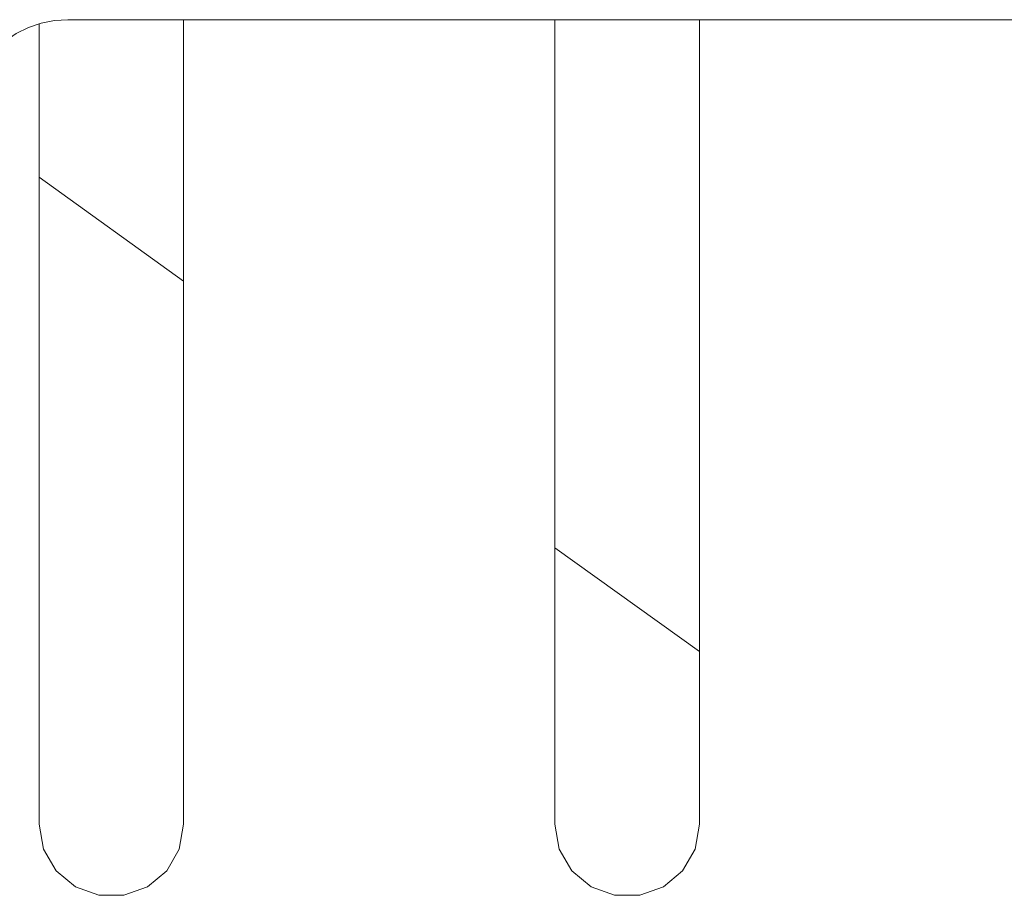
# Model space of a CAD drawing. Units: inches. Extents: x 0 to 16.5, y 0 to 11.7.
# Drawn here: x 4.7 to 4.8, y 2.8 to 2.9 of the extents above; entities that cross this region are included whole.
import ezdxf

# ---------------------------------------------------------------- set-up
doc = ezdxf.new("R2010")
doc.units = ezdxf.units.IN
doc.header["$MEASUREMENT"] = 0
doc.layers.add('Calque 1', color=7, linetype='Continuous')

msp = doc.modelspace()

# ---------------------------------------------------------------- linework, layer by layer
at = {"layer": 'Calque 1', "lineweight": 0}
for points in [[(4.678468, 2.895491), (4.679176, 2.896561), (4.680037, 2.897533), (4.680996, 2.89838), (4.682065, 2.899103), (4.683218, 2.899672), (4.68444, 2.900075), (4.685704, 2.900339), (4.686996, 2.900422)], [(4.996273, 2.900422), (4.686996, 2.900422)], [(4.698037, 2.823644), (4.698037, 2.900422)], [(4.733468, 2.900422), (4.733468, 2.823644)], [(4.747259, 2.823644), (4.747259, 2.900422)], [(4.68426, 2.900033), (4.68426, 2.823644)], [(4.698037, 2.875478), (4.68426, 2.88538)], [(4.747259, 2.84013), (4.733468, 2.850033)], [(4.68426, 2.823644), (4.684676, 2.821283), (4.685871, 2.819214), (4.687704, 2.817672), (4.689954, 2.816867), (4.692343, 2.816867), (4.694593, 2.817672), (4.696426, 2.819214), (4.697621, 2.821283), (4.698037, 2.823644)], [(4.733468, 2.823644), (4.733885, 2.821283), (4.735079, 2.819214), (4.736912, 2.817672), (4.739162, 2.816867), (4.741565, 2.816867), (4.743815, 2.817672), (4.745635, 2.819214), (4.746843, 2.821283), (4.747259, 2.823644)]]:
    msp.add_lwpolyline(points, dxfattribs=at)

doc.saveas('drawing.dxf')
